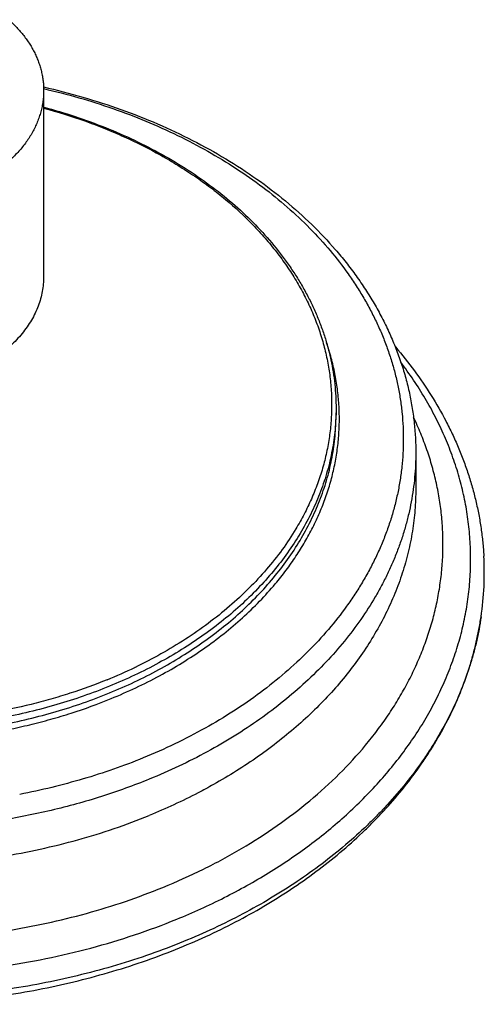
# Model space of a CAD drawing. Units: inches. Extents: x 7.17 to 14.92, y 3.36 to 11.61.
# Drawn here: x 11.54 to 13.2, y 3.36 to 6.87 of the extents above; entities that cross this region are included whole.
import ezdxf

# ---------------------------------------------------------------- set-up
doc = ezdxf.new("R2010")
doc.units = ezdxf.units.IN
doc.header["$LTSCALE"] = 1.21
doc.header["$MEASUREMENT"] = 0
doc.layers.get('0').update_dxf_attribs({"linetype": 'CONTINUOUS'})

msp = doc.modelspace()

# ---------------------------------------------------------------- linework, layer by layer
at = {"color": 7, "linetype": 'CONTINUOUS'}
for p, q in [((11.6223, 6.6209), (11.6223, 5.9562)), ((12.6673, 5.4852), (12.6673, 5.4611)), ((12.9523, 5.3278), (12.9523, 5.1983))]:
    msp.add_line(p, q, dxfattribs=at)
at = {"color": 9, "linetype": 'CONTINUOUS'}
msp.add_line((11.9489, 4.5606), (11.9486, 4.5605), dxfattribs=at)
at = {"color": 7, "linetype": 'CONTINUOUS'}
msp.add_arc((12.1193, 4.8978), 1.078, 351.6444, 3.2064, dxfattribs=at)
at = {"color": 9, "linetype": 'CONTINUOUS'}
msp.add_arc((11.1709, 6.1807), 1.7972, 292.1833, 295.6402, dxfattribs=at)
at = {"color": 7, "linetype": 'CONTINUOUS'}
for points, knots in [([(11.4976, 6.8737), (11.5075, 6.8649), (11.5262, 6.8468), (11.5472, 6.8223), (11.5623, 6.802), (11.5726, 6.7866), (11.5819, 6.7709), (11.5904, 6.7549), (11.5978, 6.7386), (11.6043, 6.7222), (11.6099, 6.7056), (11.6144, 6.6888), (11.6179, 6.6719), (11.6205, 6.655), (11.622, 6.6379), (11.6223, 6.6265), (11.6223, 6.6209)], [0, 0, 0, 0, 0.136172, 0.268378, 0.333078, 0.396882, 0.459839, 0.522004, 0.583443, 0.644226, 0.704435, 0.764152, 0.82347, 0.882484, 0.941294, 1, 1, 1, 1]), ([(11.6223, 6.6209), (11.6223, 6.6145), (11.6219, 6.6018), (11.62, 6.5827), (11.6168, 6.5637), (11.6124, 6.5448), (11.6067, 6.5262), (11.5998, 6.5077), (11.5917, 6.4895), (11.5792, 6.4654), (11.5605, 6.4361), (11.5337, 6.4029), (11.5026, 6.3716), (11.4796, 6.3525), (11.4676, 6.3434)], [0, 0, 0, 0, 0.057966, 0.116059, 0.174405, 0.233125, 0.292336, 0.352145, 0.412655, 0.473955, 0.599188, 0.728413, 0.861963, 1, 1, 1, 1]), ([(11.6219, 6.6333), (11.6691, 6.6226), (11.7622, 6.5986), (11.8984, 6.5547), (12.0295, 6.5032), (12.1545, 6.4445), (12.2729, 6.3788), (12.3838, 6.3066), (12.4866, 6.2282), (12.5807, 6.144), (12.6516, 6.069), (12.7034, 6.0066), (12.7393, 5.959), (12.7727, 5.9103), (12.8034, 5.8606), (12.8314, 5.81), (12.8566, 5.7586), (12.8789, 5.7064), (12.8984, 5.6536), (12.915, 5.6002), (12.9285, 5.5463), (12.9392, 5.492), (12.9467, 5.4374), (12.9513, 5.3827), (12.9523, 5.3461), (12.9523, 5.3278)], [0, 0, 0, 0, 0.072221, 0.143437, 0.213485, 0.282224, 0.349543, 0.415359, 0.479627, 0.542336, 0.603516, 0.633561, 0.663255, 0.692612, 0.721651, 0.750392, 0.778857, 0.807072, 0.835063, 0.862859, 0.890489, 0.917985, 0.94538, 0.972707, 1, 1, 1, 1]), ([(11.6225, 6.5616), (11.6602, 6.5514), (11.7346, 6.5291), (11.843, 6.4895), (11.947, 6.4442), (12.0459, 6.3935), (12.1391, 6.3376), (12.2263, 6.2768), (12.3067, 6.2115), (12.3801, 6.142), (12.446, 6.0687), (12.4946, 6.0043), (12.5292, 5.9514), (12.5529, 5.9113), (12.5745, 5.8705), (12.5939, 5.8291), (12.6111, 5.7873), (12.626, 5.745), (12.6387, 5.7023), (12.6491, 5.6592), (12.6572, 5.6159), (12.6631, 5.5725), (12.6665, 5.5288), (12.6673, 5.4997), (12.6673, 5.4852)], [0, 0, 0, 0, 0.07282, 0.144508, 0.214917, 0.283921, 0.351418, 0.417339, 0.481643, 0.544327, 0.605426, 0.665012, 0.694281, 0.723218, 0.751845, 0.780184, 0.808261, 0.836104, 0.863742, 0.891206, 0.91853, 0.945746, 0.972892, 1, 1, 1, 1]), ([(11.6223, 5.9562), (11.6223, 5.9473), (11.6215, 5.9295), (11.6178, 5.903), (11.6116, 5.8766), (11.603, 5.8507), (11.5921, 5.8252), (11.5788, 5.8002), (11.5632, 5.776), (11.5454, 5.7525), (11.5255, 5.7299), (11.4959, 5.7007), (11.4627, 5.6741), (11.4264, 5.6501), (11.3873, 5.6274), (11.3562, 5.6128), (11.3348, 5.6041)], [0, 0, 0, 0, 0.055227, 0.110688, 0.166613, 0.223215, 0.280691, 0.339212, 0.398925, 0.459948, 0.522368, 0.586246, 0.718406, 0.786742, 0.856507, 1, 1, 1, 1]), ([(12.8796, 5.7047), (12.9032, 5.6771), (12.9479, 5.6209), (13.0082, 5.5327), (13.052, 5.4565), (13.0829, 5.3944), (13.104, 5.3475), (13.123, 5.3), (13.1399, 5.2521), (13.1546, 5.2038), (13.1672, 5.1552), (13.1777, 5.1062), (13.186, 5.057), (13.192, 5.0076), (13.1946, 4.9746), (13.1956, 4.9581)], [0, 0, 0, 0, 0.131683, 0.260941, 0.387979, 0.450755, 0.513072, 0.574969, 0.636484, 0.697659, 0.758538, 0.819164, 0.879585, 0.939848, 1, 1, 1, 1]), ([(12.1223, 3.5812), (12.0834, 3.5653), (12.0042, 3.5353), (11.8827, 3.4959), (11.7579, 3.4619), (11.6303, 3.4335), (11.5006, 3.4107), (11.369, 3.3937), (11.2363, 3.3824), (11.1028, 3.3771), (10.9691, 3.3776), (10.8357, 3.3839), (10.7031, 3.3962), (10.5718, 3.4142), (10.4424, 3.4379), (10.3153, 3.4673), (10.191, 3.5023), (10.07, 3.5426), (9.9528, 3.5881), (9.8399, 3.6387), (9.7316, 3.6942), (9.6283, 3.7544), (9.5306, 3.819), (9.4387, 3.8877), (9.353, 3.9604), (9.2738, 4.0367), (9.2015, 4.1163), (9.1363, 4.1991), (9.0786, 4.2845), (9.0366, 4.358), (9.007, 4.4178), (8.9868, 4.463), (8.9687, 4.5085), (8.9526, 4.5544), (8.9385, 4.6007), (8.9264, 4.6472), (8.9164, 4.694), (8.9111, 4.7254), (8.9088, 4.7411)], [0, 0, 0, 0, 0.032768, 0.06599, 0.099615, 0.133586, 0.167845, 0.20233, 0.236976, 0.271716, 0.306485, 0.341214, 0.375836, 0.410287, 0.444502, 0.478418, 0.511978, 0.545126, 0.577812, 0.60999, 0.64162, 0.67267, 0.703113, 0.732933, 0.762121, 0.790677, 0.818612, 0.845949, 0.872719, 0.898967, 0.911914, 0.924752, 0.937489, 0.950134, 0.962698, 0.97519, 0.98762, 1, 1, 1, 1]), ([(8.9091, 4.7412), (8.9114, 4.7252), (8.9168, 4.6933), (8.9269, 4.6458), (8.9391, 4.5984), (8.9534, 4.5513), (8.9697, 4.5046), (8.988, 4.4582), (9.0084, 4.4122), (9.0383, 4.3512), (9.0808, 4.2762), (9.1392, 4.1892), (9.205, 4.1049), (9.2778, 4.0239), (9.3575, 3.9463), (9.4436, 3.8725), (9.5357, 3.8029), (9.6336, 3.7376), (9.7367, 3.6768), (9.8447, 3.6208), (9.9572, 3.5698), (10.0737, 3.524), (10.1938, 3.4834), (10.317, 3.4483), (10.443, 3.4187), (10.5712, 3.3948), (10.7011, 3.3766), (10.8323, 3.3642), (10.9643, 3.3576), (11.0966, 3.3569), (11.2288, 3.362), (11.3602, 3.3729), (11.4905, 3.3896), (11.6192, 3.4121), (11.7458, 3.4403), (11.9101, 3.485), (12.0303, 3.527), (12.1083, 3.5589)], [0, 0, 0, 0, 0.012579, 0.025217, 0.037925, 0.050711, 0.063586, 0.076556, 0.089631, 0.102815, 0.129536, 0.156764, 0.18453, 0.212853, 0.241745, 0.271207, 0.301235, 0.331815, 0.362932, 0.39456, 0.42667, 0.459228, 0.492194, 0.525526, 0.559175, 0.59309, 0.627218, 0.6615, 0.69588, 0.730297, 0.764691, 0.799004, 0.833176, 0.867151, 0.900873, 0.93429, 1, 1, 1, 1]), ([(12.1083, 3.5589), (12.1807, 3.5884), (12.2866, 3.6376), (12.421, 3.7132), (12.5164, 3.7737), (12.6068, 3.8382), (12.6919, 3.9065), (12.7584, 3.9668), (12.8085, 4.0167), (12.8562, 4.0672), (12.9119, 4.1322), (12.9626, 4.2001), (12.9997, 4.2558), (13.0342, 4.3116), (13.0731, 4.3828), (13.1126, 4.4704), (13.1396, 4.5449), (13.1573, 4.605), (13.1687, 4.6502), (13.1783, 4.6956), (13.1834, 4.7259), (13.1856, 4.7412)], [0, 0, 0, 0, 0.14032, 0.208958, 0.276496, 0.342892, 0.408116, 0.472152, 0.503727, 0.535004, 0.596666, 0.657174, 0.687013, 0.716583, 0.774939, 0.832338, 0.888889, 0.916891, 0.94473, 0.972426, 1, 1, 1, 1]), ([(13.1858, 4.7411), (13.1836, 4.7262), (13.1786, 4.6965), (13.1693, 4.6521), (13.1581, 4.6079), (13.1407, 4.5492), (13.1143, 4.4764), (13.0756, 4.3909), (13.0375, 4.3214), (13.0037, 4.2669), (12.9673, 4.2126), (12.9176, 4.1462), (12.8629, 4.0826), (12.8161, 4.0332), (12.7667, 3.9842), (12.7012, 3.925), (12.6172, 3.8578), (12.5278, 3.7942), (12.4332, 3.7344), (12.3339, 3.6787), (12.23, 3.6272), (12.1586, 3.596), (12.1223, 3.5812)], [0, 0, 0, 0, 0.027441, 0.054986, 0.082657, 0.110477, 0.166628, 0.223602, 0.281533, 0.310899, 0.340544, 0.40071, 0.462113, 0.493299, 0.524811, 0.588822, 0.654163, 0.720829, 0.788793, 0.858016, 0.928441, 1, 1, 1, 1])]:
    msp.add_open_spline(points, degree=3, knots=knots, dxfattribs=at)
at = {"color": 9, "linetype": 'CONTINUOUS'}
for points, knots in [([(11.6222, 6.6274), (11.6644, 6.6177), (11.7478, 6.5962), (11.8699, 6.5575), (11.9878, 6.5126), (12.1009, 6.4619), (12.2085, 6.4056), (12.3102, 6.3439), (12.4053, 6.2772), (12.4934, 6.2058), (12.574, 6.1301), (12.6468, 6.0505), (12.7008, 5.9808), (12.7397, 5.9235), (12.7664, 5.88), (12.791, 5.8359), (12.8132, 5.7913), (12.8332, 5.746), (12.8509, 5.7003), (12.8662, 5.6542), (12.8792, 5.6077), (12.8898, 5.5609), (12.898, 5.5139), (12.9038, 5.4666), (12.9072, 5.4193), (12.9082, 5.3719), (12.9068, 5.3245), (12.903, 5.2772), (12.8967, 5.23), (12.8881, 5.183), (12.877, 5.1363), (12.8636, 5.0899), (12.8479, 5.0438), (12.8298, 4.9982), (12.8094, 4.953), (12.7867, 4.9085), (12.7617, 4.8645), (12.7346, 4.8212), (12.6952, 4.764), (12.6405, 4.6946), (12.567, 4.6153), (12.4857, 4.54), (12.3969, 4.469), (12.3012, 4.4028), (12.199, 4.3416), (12.0909, 4.2857), (12.0159, 4.2525), (11.9776, 4.2369)], [0, 0, 0, 0, 0.037196, 0.073893, 0.110014, 0.14549, 0.180264, 0.214289, 0.247529, 0.279967, 0.311597, 0.342433, 0.372506, 0.387275, 0.401874, 0.416311, 0.430598, 0.444745, 0.458766, 0.472674, 0.486483, 0.500209, 0.513868, 0.527477, 0.541052, 0.554611, 0.568172, 0.581752, 0.595369, 0.609039, 0.622779, 0.636605, 0.650532, 0.664575, 0.678746, 0.69306, 0.707525, 0.722154, 0.736955, 0.767095, 0.798002, 0.829705, 0.862216, 0.895529, 0.929623, 0.964462, 1, 1, 1, 1]), ([(11.6223, 6.558), (11.672, 6.5445), (11.7453, 6.5216), (11.8405, 6.4856), (11.9318, 6.4467), (12.0195, 6.4028), (12.1027, 6.354), (12.1621, 6.3155), (12.2186, 6.2749), (12.2894, 6.2187), (12.3548, 6.1583), (12.4139, 6.0941), (12.4544, 6.0449), (12.4914, 5.9942), (12.5248, 5.9423), (12.5544, 5.8893), (12.5802, 5.8353), (12.6022, 5.7804), (12.6202, 5.7249), (12.6343, 5.6687), (12.6443, 5.6121), (12.6503, 5.5552), (12.6523, 5.4982), (12.6502, 5.4412), (12.6441, 5.3843), (12.6339, 5.3277), (12.6198, 5.2716), (12.6016, 5.216), (12.5796, 5.1612), (12.5536, 5.1072), (12.534, 5.0721), (12.5235, 5.0548)], [0, 0, 0, 0, 0.075153, 0.112129, 0.148654, 0.220212, 0.255212, 0.289662, 0.323546, 0.356857, 0.42173, 0.453326, 0.484371, 0.514887, 0.544902, 0.574452, 0.603577, 0.632324, 0.660747, 0.688905, 0.716859, 0.744676, 0.772424, 0.800173, 0.827992, 0.855951, 0.884115, 0.912546, 0.941303, 0.970438, 1, 1, 1, 1]), ([(12.4503, 4.8589), (12.4636, 4.8747), (12.4892, 4.9069), (12.5245, 4.9568), (12.5564, 5.0079), (12.5847, 5.06), (12.6095, 5.1131), (12.6306, 5.1669), (12.648, 5.2214), (12.6616, 5.2764), (12.6715, 5.3318), (12.6776, 5.3875), (12.6798, 5.4434), (12.6782, 5.4993), (12.6728, 5.555), (12.6636, 5.6105), (12.6506, 5.6656), (12.6395, 5.7018), (12.6333, 5.7198)], [0, 0, 0, 0, 0.067375, 0.133654, 0.198897, 0.263177, 0.326581, 0.389205, 0.451158, 0.512558, 0.573534, 0.634218, 0.69475, 0.755269, 0.815917, 0.876832, 0.938151, 1, 1, 1, 1]), ([(9.1961, 5.6503), (9.1828, 5.6328), (9.1572, 5.5974), (9.1216, 5.5428), (9.0891, 5.4873), (9.0599, 5.4309), (9.0339, 5.3737), (9.0112, 5.3158), (8.9918, 5.2572), (8.9757, 5.1982), (8.9631, 5.1388), (8.9539, 5.079), (8.9481, 5.019), (8.9457, 4.9589), (8.9468, 4.8988), (8.9513, 4.8388), (8.9593, 4.7789), (8.9706, 4.7194), (8.9854, 4.6602), (9.0035, 4.6014), (9.025, 4.5433), (9.0497, 4.4858), (9.0778, 4.4291), (9.109, 4.3732), (9.1435, 4.3183), (9.181, 4.2644), (9.2216, 4.2116), (9.2801, 4.1423), (9.3606, 4.059), (9.4676, 3.9657), (9.5848, 3.8787), (9.7116, 3.7988), (9.847, 3.7263), (9.9902, 3.6618), (10.1403, 3.6057), (10.2963, 3.5584), (10.4572, 3.5201), (10.6219, 3.4911), (10.7893, 3.4716), (10.9585, 3.4617), (11.1282, 3.4614), (11.2974, 3.4709), (11.465, 3.49), (11.6298, 3.5185), (11.7909, 3.5564), (11.9471, 3.6033), (12.0484, 3.6408), (12.0979, 3.661)], [0, 0, 0, 0, 0.014121, 0.028055, 0.041813, 0.055405, 0.068845, 0.082149, 0.095331, 0.10841, 0.121404, 0.134332, 0.147215, 0.160073, 0.172927, 0.185798, 0.198707, 0.211674, 0.224719, 0.23786, 0.251116, 0.264503, 0.278037, 0.291731, 0.305597, 0.319647, 0.33389, 0.348332, 0.377834, 0.408189, 0.439403, 0.471459, 0.504323, 0.537938, 0.572237, 0.607136, 0.642542, 0.678352, 0.714457, 0.750741, 0.787087, 0.823377, 0.859492, 0.895318, 0.930746, 0.965671, 1, 1, 1, 1]), ([(12.0979, 3.661), (12.1555, 3.6845), (12.2401, 3.7229), (12.3486, 3.7805), (12.4516, 3.8408), (12.5491, 3.9067), (12.6402, 3.978), (12.7043, 4.0332), (12.7646, 4.0907), (12.8209, 4.1501), (12.8731, 4.2113), (12.9211, 4.2743), (12.9648, 4.3388), (13.004, 4.4047), (13.0386, 4.472), (13.0687, 4.5403), (13.0941, 4.6096), (13.1148, 4.6796), (13.1306, 4.7503), (13.1416, 4.8215), (13.1478, 4.8929), (13.1491, 4.9645), (13.1455, 5.0361), (13.137, 5.1074), (13.1237, 5.1783), (13.1056, 5.2488), (13.0827, 5.3185), (13.0551, 5.3873), (13.0229, 5.4551), (12.9861, 5.5218), (12.9447, 5.5871), (12.9145, 5.6293), (12.8987, 5.6501)], [0, 0, 0, 0, 0.074086, 0.110398, 0.146188, 0.216121, 0.250259, 0.283832, 0.316842, 0.349295, 0.381204, 0.412587, 0.443469, 0.473879, 0.503855, 0.533436, 0.562671, 0.591612, 0.620316, 0.648841, 0.677252, 0.705613, 0.733989, 0.762446, 0.791047, 0.819855, 0.848928, 0.87832, 0.908082, 0.938257, 0.968885, 1, 1, 1, 1]), ([(9.1507, 5.4545), (9.1426, 5.4377), (9.1274, 5.4038), (9.1072, 5.3522), (9.0898, 5.3), (9.0752, 5.2474), (9.0634, 5.1945), (9.0545, 5.1413), (9.0484, 5.0878), (9.0452, 5.0343), (9.0448, 4.9807), (9.0473, 4.9271), (9.0527, 4.8737), (9.0609, 4.8204), (9.072, 4.7674), (9.0859, 4.7147), (9.1026, 4.6624), (9.1221, 4.6106), (9.1444, 4.5594), (9.1693, 4.5088), (9.197, 4.459), (9.2273, 4.4099), (9.2602, 4.3616), (9.3078, 4.2981), (9.3602, 4.237), (9.4169, 4.1784), (9.462, 4.1354), (9.5094, 4.0937), (9.559, 4.0532), (9.6108, 4.0141), (9.6829, 3.9635), (9.7781, 3.9041), (9.8988, 3.8394), (10.026, 3.7814), (10.1591, 3.7304), (10.2972, 3.6866), (10.4397, 3.6504), (10.5855, 3.6218), (10.734, 3.6011), (10.8843, 3.5883), (11.0355, 3.5837), (11.1868, 3.5871), (11.3372, 3.5985), (11.4861, 3.618), (11.6324, 3.6454), (11.7754, 3.6805), (11.9142, 3.7231), (12.0043, 3.7567), (12.0484, 3.7747)], [0, 0, 0, 0, 0.013323, 0.02652, 0.039604, 0.052591, 0.065497, 0.078338, 0.091132, 0.103896, 0.116648, 0.129408, 0.142192, 0.15502, 0.167908, 0.180873, 0.193931, 0.207099, 0.220389, 0.233815, 0.24739, 0.261124, 0.275027, 0.289107, 0.317817, 0.332464, 0.347309, 0.362352, 0.377595, 0.393038, 0.408678, 0.440535, 0.47314, 0.506446, 0.540393, 0.574911, 0.60992, 0.645333, 0.681056, 0.716991, 0.753037, 0.789091, 0.82505, 0.860813, 0.896281, 0.931359, 0.965959, 1, 1, 1, 1]), ([(9.4273, 5.4611), (9.4273, 5.4486), (9.4279, 5.4236), (9.4305, 5.3861), (9.4348, 5.3488), (9.4409, 5.3115), (9.4487, 5.2744), (9.4582, 5.2375), (9.4694, 5.2008), (9.4823, 5.1644), (9.4969, 5.1284), (9.5131, 5.0927), (9.531, 5.0574), (9.5571, 5.0106), (9.5939, 4.9534), (9.644, 4.8872), (9.7001, 4.8235), (9.7619, 4.7626), (9.8293, 4.7047), (9.9018, 4.65), (9.9792, 4.5988), (10.0612, 4.5512), (10.1474, 4.5076), (10.2375, 4.4681), (10.331, 4.4328), (10.4275, 4.4019), (10.5267, 4.3755), (10.6282, 4.3538), (10.7314, 4.3368), (10.8359, 4.3246), (10.9414, 4.3172), (11.0473, 4.3148), (11.1532, 4.3172), (11.2587, 4.3246), (11.3633, 4.3368), (11.4665, 4.3538), (11.5679, 4.3755), (11.6993, 4.4104), (11.7952, 4.4437), (11.8573, 4.4691)], [0, 0, 0, 0, 0.012426, 0.024865, 0.03733, 0.049835, 0.062392, 0.075014, 0.087712, 0.100497, 0.113381, 0.126374, 0.139484, 0.15272, 0.179598, 0.207065, 0.235161, 0.263913, 0.293336, 0.323431, 0.354189, 0.385592, 0.417609, 0.450204, 0.48333, 0.516937, 0.550965, 0.585353, 0.620033, 0.654935, 0.689986, 0.725113, 0.760239, 0.795291, 0.830193, 0.864873, 0.89926, 0.933289, 1, 1, 1, 1]), ([(11.8573, 4.4931), (11.7958, 4.468), (11.7009, 4.435), (11.5709, 4.4003), (11.4706, 4.3786), (11.3685, 4.3616), (11.265, 4.3492), (11.1606, 4.3416), (11.0558, 4.3389), (10.9509, 4.3409), (10.8465, 4.3477), (10.7428, 4.3592), (10.6405, 4.3755), (10.5398, 4.3965), (10.4413, 4.422), (10.3453, 4.4519), (10.2522, 4.4862), (10.1625, 4.5246), (10.0765, 4.5671), (9.9945, 4.6135), (9.9169, 4.6635), (9.8441, 4.7169), (9.7763, 4.7736), (9.7239, 4.8237), (9.6849, 4.8651), (9.6481, 4.9069), (9.6058, 4.9607), (9.5681, 5.0169), (9.5411, 5.0629), (9.5226, 5.0976), (9.5056, 5.1327), (9.4903, 5.1682), (9.4766, 5.2041), (9.4645, 5.2402), (9.4541, 5.2766), (9.4454, 5.3132), (9.4383, 5.35), (9.433, 5.387), (9.4293, 5.424), (9.428, 5.4488), (9.4277, 5.4611)], [0, 0, 0, 0, 0.066564, 0.100512, 0.134817, 0.169414, 0.204233, 0.239205, 0.274255, 0.309312, 0.344301, 0.37915, 0.413787, 0.448144, 0.482154, 0.515756, 0.548892, 0.581509, 0.613564, 0.645018, 0.67584, 0.706009, 0.735515, 0.764358, 0.778536, 0.792552, 0.820113, 0.847081, 0.860359, 0.873509, 0.886537, 0.899453, 0.912266, 0.924987, 0.937626, 0.950194, 0.962703, 0.975165, 0.987593, 1, 1, 1, 1]), ([(12.6673, 5.4852), (12.6673, 5.4727), (12.6667, 5.4476), (12.6641, 5.4102), (12.6598, 5.3728), (12.6537, 5.3355), (12.6459, 5.2984), (12.6364, 5.2615), (12.6252, 5.2249), (12.6123, 5.1885), (12.5978, 5.1524), (12.576, 5.1046), (12.5447, 5.0458), (12.5008, 4.9774), (12.4507, 4.9113), (12.3946, 4.8476), (12.3327, 4.7866), (12.2654, 4.7287), (12.1928, 4.674), (12.1154, 4.6228), (12.0334, 4.5753), (11.9472, 4.5316), (11.8877, 4.5055), (11.8573, 4.4931)], [0, 0, 0, 0, 0.027601, 0.055231, 0.08292, 0.110696, 0.138589, 0.166624, 0.194829, 0.223229, 0.251848, 0.280707, 0.339217, 0.398919, 0.459929, 0.522338, 0.586204, 0.651558, 0.718407, 0.786729, 0.856481, 0.927599, 1, 1, 1, 1]), ([(11.8573, 4.4691), (11.8877, 4.4815), (11.9472, 4.5076), (12.0334, 4.5512), (12.1154, 4.5988), (12.1928, 4.65), (12.2654, 4.7047), (12.3327, 4.7626), (12.3946, 4.8235), (12.4507, 4.8872), (12.5008, 4.9534), (12.5447, 5.0217), (12.576, 5.0806), (12.5978, 5.1284), (12.6123, 5.1644), (12.6252, 5.2008), (12.6364, 5.2375), (12.6459, 5.2744), (12.6537, 5.3115), (12.6598, 5.3488), (12.6641, 5.3861), (12.6667, 5.4236), (12.6673, 5.4486), (12.6673, 5.4611)], [0, 0, 0, 0, 0.072401, 0.143519, 0.213271, 0.281593, 0.348442, 0.413796, 0.477662, 0.540071, 0.601081, 0.660783, 0.719293, 0.748152, 0.776771, 0.805171, 0.833376, 0.861411, 0.889304, 0.91708, 0.944769, 0.972399, 1, 1, 1, 1]), ([(12.0484, 3.7747), (12.0975, 3.7947), (12.1696, 3.8271), (12.2626, 3.8751), (12.3515, 3.9252), (12.4568, 3.9928), (12.5737, 4.0819), (12.6795, 4.1777), (12.7582, 4.2633), (12.8147, 4.3345), (12.8535, 4.3887), (12.8889, 4.4441), (12.921, 4.5004), (12.9496, 4.5577), (12.9748, 4.6159), (12.9964, 4.6747), (13.0144, 4.7342), (13.0287, 4.7941), (13.0394, 4.8544), (13.0465, 4.915), (13.0499, 4.9758), (13.0495, 5.0366), (13.0455, 5.0973), (13.0378, 5.1579), (13.0264, 5.2182), (13.0114, 5.278), (12.9928, 5.3374), (12.9706, 5.3961), (12.9535, 5.4345), (12.9444, 5.4536)], [0, 0, 0, 0, 0.073989, 0.110339, 0.146231, 0.21657, 0.284933, 0.35129, 0.415666, 0.447147, 0.478172, 0.508764, 0.538948, 0.568754, 0.598217, 0.627374, 0.656266, 0.684938, 0.713437, 0.741813, 0.770115, 0.798395, 0.826707, 0.8551, 0.883626, 0.912334, 0.94127, 0.970479, 1, 1, 1, 1]), ([(12.9523, 5.3278), (12.9523, 5.3131), (12.9516, 5.2837), (12.9486, 5.2396), (12.9435, 5.1956), (12.9363, 5.1518), (12.9272, 5.1082), (12.916, 5.0648), (12.9028, 5.0217), (12.8877, 4.9789), (12.8705, 4.9365), (12.8515, 4.8945), (12.8304, 4.853), (12.7997, 4.798), (12.7565, 4.7307), (12.6976, 4.6529), (12.6316, 4.578), (12.5589, 4.5064), (12.4797, 4.4382), (12.3944, 4.3739), (12.3033, 4.3137), (12.2069, 4.2578), (12.1055, 4.2065), (12.0355, 4.1758), (11.9998, 4.1612)], [0, 0, 0, 0, 0.0276, 0.05523, 0.082919, 0.110695, 0.138587, 0.166622, 0.194827, 0.223227, 0.251845, 0.280704, 0.309824, 0.339225, 0.398926, 0.459936, 0.522344, 0.586209, 0.651563, 0.71841, 0.786732, 0.856483, 0.9276, 1, 1, 1, 1]), ([(12.9523, 5.1983), (12.9523, 5.173), (12.9503, 5.1223), (12.9412, 5.0466), (12.9261, 4.9713), (12.905, 4.8968), (12.878, 4.8232), (12.8452, 4.7509), (12.8067, 4.68), (12.7626, 4.6107), (12.7131, 4.5433), (12.6583, 4.4781), (12.5984, 4.4151), (12.5336, 4.3546), (12.464, 4.2967), (12.3645, 4.2228), (12.2847, 4.173), (12.2296, 4.1421)], [0, 0, 0, 0, 0.056549, 0.113276, 0.170357, 0.227958, 0.286235, 0.34533, 0.40537, 0.466463, 0.5287, 0.592152, 0.656871, 0.722891, 0.790228, 0.85888, 1, 1, 1, 1]), ([(12.5235, 5.0548), (12.5084, 5.0296), (12.4755, 4.9801), (12.4194, 4.9093), (12.3564, 4.8415), (12.2866, 4.7771), (12.2106, 4.7164), (12.1287, 4.6596), (12.0412, 4.6072), (11.9802, 4.5756), (11.9489, 4.5606)], [0, 0, 0, 0, 0.114584, 0.23195, 0.35228, 0.475687, 0.602213, 0.731837, 0.864478, 1, 1, 1, 1]), ([(11.8495, 4.5165), (11.8057, 4.4987), (11.7388, 4.4743), (11.6475, 4.4465), (11.5537, 4.4215), (11.4337, 4.3962), (11.2869, 4.3756), (11.138, 4.3647), (10.9883, 4.3637), (10.8391, 4.3725), (10.6917, 4.3911), (10.5474, 4.4193), (10.4075, 4.4569), (10.2731, 4.5035), (10.166, 4.5499), (10.0842, 4.5912), (10.0063, 4.6346), (9.9322, 4.682), (9.8626, 4.7334), (9.7974, 4.7863), (9.7518, 4.8289), (9.7231, 4.8585)], [0, 0, 0, 0, 0.062389, 0.09406, 0.126008, 0.190604, 0.255931, 0.321715, 0.387674, 0.453518, 0.518965, 0.583738, 0.647576, 0.71024, 0.77152, 0.801591, 0.831253, 0.889281, 0.91764, 0.945549, 1, 1, 1, 1]), ([(11.8633, 4.4489), (11.8931, 4.4611), (11.9517, 4.4868), (12.0366, 4.5295), (12.1175, 4.576), (12.194, 4.6261), (12.2659, 4.6795), (12.3328, 4.7361), (12.3945, 4.7956), (12.4324, 4.8375), (12.4503, 4.8589)], [0, 0, 0, 0, 0.133811, 0.265312, 0.394357, 0.520828, 0.644646, 0.765771, 0.884207, 1, 1, 1, 1]), ([(11.2613, 4.3043), (11.314, 4.3092), (11.3925, 4.3193), (11.496, 4.3383), (11.5723, 4.3551), (11.6473, 4.3746), (11.745, 4.4039), (11.8166, 4.4298), (11.8633, 4.4489)], [0, 0, 0, 0, 0.25531, 0.381996, 0.507832, 0.632682, 0.756414, 1, 1, 1, 1]), ([(11.9776, 4.2369), (11.9427, 4.2227), (11.8718, 4.1959), (11.7628, 4.1608), (11.6509, 4.1308), (11.575, 4.1143), (11.5366, 4.107)], [0, 0, 0, 0, 0.245172, 0.493843, 0.745603, 1, 1, 1, 1]), ([(11.9998, 4.1612), (11.9436, 4.1383), (11.8573, 4.1071), (11.7397, 4.0722), (11.6492, 4.0491), (11.5571, 4.0293), (11.4324, 4.0072), (11.3377, 3.9957), (11.2742, 3.9903)], [0, 0, 0, 0, 0.243477, 0.367204, 0.492071, 0.617937, 0.744655, 1, 1, 1, 1]), ([(9.8651, 4.142), (9.9027, 4.121), (9.9799, 4.0811), (10.1005, 4.028), (10.2263, 3.9815), (10.3566, 3.9416), (10.4907, 3.9088), (10.6279, 3.8831), (10.7675, 3.8647), (10.9086, 3.8536), (11.0504, 3.8501), (11.1923, 3.854), (11.3333, 3.8653), (11.4728, 3.884), (11.6099, 3.9101), (11.7439, 3.9432), (11.874, 3.9834), (11.9585, 4.0149), (11.9998, 4.0318)], [0, 0, 0, 0, 0.0585, 0.118213, 0.179031, 0.240829, 0.303466, 0.366788, 0.430633, 0.494828, 0.559197, 0.623563, 0.687746, 0.751571, 0.814867, 0.87747, 0.939228, 1, 1, 1, 1]), ([(12.2296, 4.1421), (12.2114, 4.1319), (12.1365, 4.0916), (12.0591, 4.056), (11.9998, 4.0318)], [0, 0, 0, 0, 0.246237, 1, 1, 1, 1])]:
    msp.add_open_spline(points, degree=3, knots=knots, dxfattribs=at)

doc.saveas('drawing.dxf')
